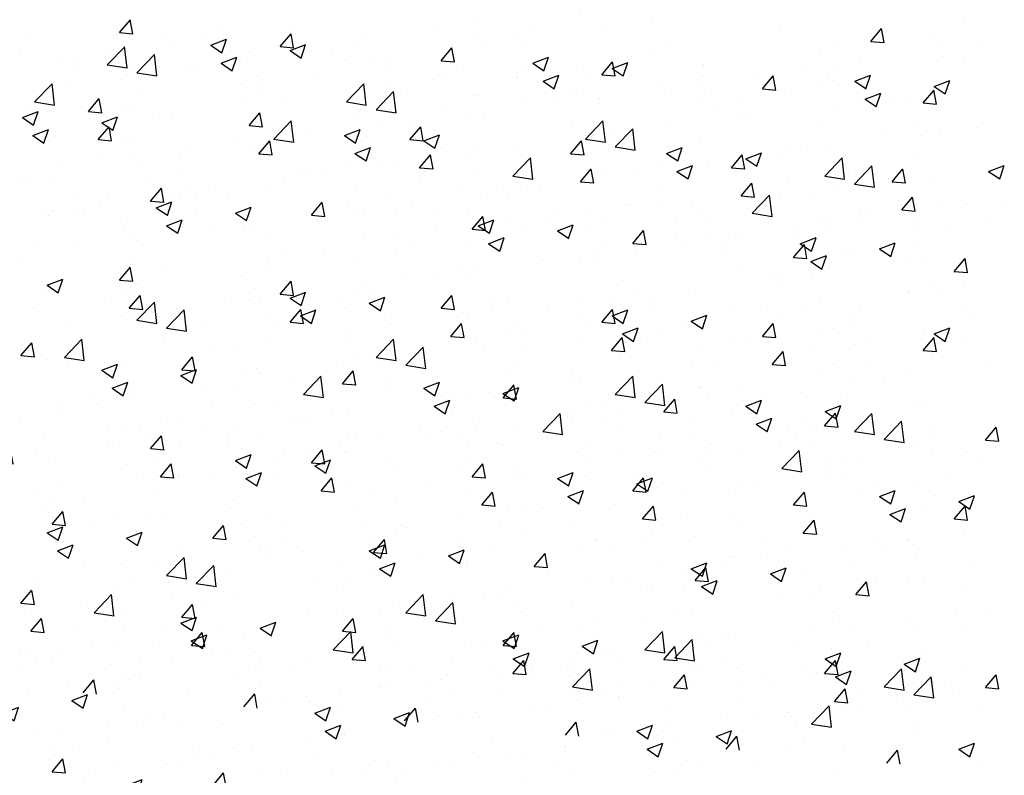
# Paper-space layout 'Layout1' of a CAD drawing. Extents: x -1 to 373, y -107 to 3.
# Drawn here: x 183 to 186, y -51 to -49 of the extents above; entities that cross this region are included whole.
import ezdxf

# ---------------------------------------------------------------- set-up
doc = ezdxf.new("R2010")
doc.units = 0
doc.layers.get('0').update_dxf_attribs({"linetype": 'CONTINUOUS'})
doc.layers.add('ASH', color=7, linetype='CONTINUOUS')
doc.layers.add('TRAZO', color=7, linetype='CONTINUOUS')

# ---------------------------------------------------------------- blocks, each defined once
blk = doc.blocks.new('*X')
at = {"color": 0}
for p, q in [((183.4492, -52.829), (183.4492, -52.829)), ((180.5243, -52.8665), (180.5243, -52.8665)), ((181.917, -52.8628), (181.917, -52.8628)), ((182.0922, -52.8397), (182.0922, -52.8397)), ((182.3153, -52.8512), (182.3153, -52.8512)), ((184.1309, -52.89), (184.1647, -52.8498)), ((184.1727, -52.8938), (184.1646, -52.8499)), ((181.0956, -52.9021), (181.1446, -52.8833)), ((181.1303, -52.9258), (181.1445, -52.8835)), ((181.9559, -52.9005), (181.9559, -52.9005)), ((182.0568, -52.8855), (182.0568, -52.8855)), ((183.041, -52.8991), (183.041, -52.8991)), ((184.1309, -52.89), (184.1728, -52.8937)), ((180.7721, -52.9634), (180.8267, -52.9065)), ((180.8343, -52.9731), (180.8266, -52.9066)), ((181.0956, -52.9021), (181.1304, -52.9256)), ((181.4749, -52.921), (181.4749, -52.921)), ((183.4977, -52.9065), (183.4977, -52.9065)), ((180.6668, -52.9615), (180.6668, -52.9615)), ((181.2098, -52.9559), (181.2098, -52.9559)), ((181.5923, -52.953), (181.5923, -52.953)), ((181.6485, -52.9556), (181.6485, -52.9556)), ((182.1015, -52.9582), (182.1506, -52.9394)), ((182.1015, -52.9582), (182.1364, -52.9817)), ((182.1363, -52.9818), (182.1505, -52.9395)), ((183.3833, -52.9376), (183.3833, -52.9376)), ((180.7721, -52.9634), (180.8344, -52.973)), ((181.0346, -52.9789), (181.0346, -52.9789)), ((181.0404, -52.9773), (181.0404, -52.9773)), ((181.4141, -52.9931), (181.4141, -52.9931)), ((182.6327, -52.9691), (182.6327, -52.9691)), ((183.0239, -52.9869), (183.0239, -52.9869)), ((183.0556, -52.9647), (183.0556, -52.9647)), ((181.2388, -52.9978), (181.2388, -52.9978)), ((181.5192, -53.0792), (181.5737, -53.0224)), ((181.5814, -53.089), (181.5737, -53.0225)), ((181.7878, -53.0088), (181.7878, -53.0088)), ((182.6153, -53.0227), (182.6153, -53.0227)), ((182.7905, -52.9996), (182.7905, -52.9996)), ((183.1075, -53.0143), (183.1566, -52.9954)), ((183.1075, -53.0143), (183.1424, -53.0377)), ((183.1423, -53.0379), (183.1565, -52.9956)), ((184.1248, -53.0039), (184.1248, -53.0039)), ((180.5925, -53.0371), (180.5925, -53.0371)), ((180.8793, -53.0471), (180.8793, -53.0471)), ((181.2403, -53.0257), (181.2403, -53.0257)), ((182.1615, -53.0246), (182.1615, -53.0246)), ((182.2245, -53.0392), (182.2245, -53.0392)), ((182.5351, -53.0404), (182.5351, -53.0404)), ((182.6604, -53.0394), (182.6604, -53.0394)), ((184.1135, -53.0703), (184.1625, -53.0515)), ((184.1483, -53.0939), (184.1625, -53.0516)), ((180.7135, -53.1091), (180.7472, -53.0688)), ((180.7553, -53.1129), (180.7472, -53.069)), ((181.5192, -53.0792), (181.5815, -53.0889)), ((182.1732, -53.0809), (182.1732, -53.0809)), ((182.3068, -53.0842), (182.3068, -53.0842)), ((182.9088, -53.0562), (182.9088, -53.0562)), ((183.2825, -53.072), (183.2825, -53.072)), ((183.7165, -53.074), (183.7165, -53.074)), ((184.092, -53.0734), (184.092, -53.0734)), ((184.1135, -53.0703), (184.1483, -53.0938)), ((184.196, -53.0664), (184.196, -53.0664)), ((180.5074, -53.1279), (180.5564, -53.1091)), ((180.5158, -53.0995), (180.5158, -53.0995)), ((180.5422, -53.1515), (180.5564, -53.1092)), ((180.7135, -53.1091), (180.7553, -53.1127)), ((180.8321, -53.0957), (180.8321, -53.0957)), ((181.2156, -53.153), (181.2493, -53.1128)), ((181.2574, -53.1568), (181.2493, -53.1129)), ((181.8163, -53.1093), (181.8163, -53.1093)), ((181.9081, -53.1158), (181.9081, -53.1158)), ((183.6562, -53.0878), (183.6562, -53.0878)), ((184.0298, -53.1036), (184.0298, -53.1036)), ((180.5074, -53.1279), (180.5422, -53.1514)), ((181.7329, -53.1389), (181.7329, -53.1389)), ((181.9474, -53.1335), (181.9474, -53.1335)), ((182.2663, -53.1951), (182.3208, -53.1383)), ((182.3285, -53.2048), (182.3207, -53.1384)), ((183.3083, -53.144), (183.3083, -53.144)), ((183.7284, -53.1258), (183.7284, -53.1258)), ((183.7539, -53.1246), (183.7539, -53.1246)), ((181.2156, -53.153), (181.2574, -53.1566)), ((181.5134, -53.184), (181.5624, -53.1652)), ((181.5482, -53.2076), (181.5624, -53.1653)), ((181.7176, -53.1969), (181.7514, -53.1567)), ((181.7594, -53.2007), (181.7514, -53.1568)), ((183.3748, -53.1707), (183.3748, -53.1707)), ((183.4888, -53.1595), (183.4888, -53.1595)), ((181.2908, -53.1971), (181.2908, -53.1971)), ((181.408, -53.1794), (181.408, -53.1794)), ((181.5134, -53.184), (181.5482, -53.2075)), ((181.5838, -53.186), (181.5838, -53.186)), ((181.7176, -53.1969), (181.7595, -53.2006)), ((182.2197, -53.2408), (182.2535, -53.2006)), ((182.2615, -53.2446), (182.2534, -53.2008)), ((182.2663, -53.1951), (182.3285, -53.2047)), ((183.3136, -53.1826), (183.3136, -53.1826)), ((181.0257, -53.232), (181.0257, -53.232)), ((181.2302, -53.2308), (181.2302, -53.2308)), ((182.5194, -53.24), (182.5684, -53.2212)), ((182.5542, -53.2637), (182.5684, -53.2214)), ((182.9001, -53.2141), (182.9001, -53.2141)), ((183.0154, -53.2199), (183.0154, -53.2199)), ((180.8504, -53.255), (180.8504, -53.255)), ((180.9998, -53.2494), (180.9998, -53.2494)), ((182.2197, -53.2408), (182.2616, -53.2445)), ((182.5194, -53.24), (182.5542, -53.2635)), ((182.7218, -53.2848), (182.7556, -53.2445)), ((182.7636, -53.2886), (182.7555, -53.2447)), ((182.8715, -53.2408), (182.8715, -53.2408)), ((183.0133, -53.3109), (183.0679, -53.2541)), ((183.0755, -53.3207), (183.0678, -53.2542)), ((180.8708, -53.2801), (180.8708, -53.2801)), ((182.4311, -53.2988), (182.4311, -53.2988)), ((182.4918, -53.2842), (182.4918, -53.2842)), ((182.6064, -53.2757), (182.6064, -53.2757)), ((182.6519, -53.2724), (182.6519, -53.2724)), ((182.7218, -53.2848), (182.7637, -53.2884)), ((183.2239, -53.3287), (183.2576, -53.2885)), ((183.2657, -53.3325), (183.2576, -53.2886)), ((183.5254, -53.2961), (183.5744, -53.2773)), ((183.5254, -53.2961), (183.5602, -53.3196)), ((183.5601, -53.3197), (183.5743, -53.2774)), ((180.5305, -53.3192), (180.5305, -53.3192)), ((180.5916, -53.3195), (180.5916, -53.3195)), ((182.2983, -53.3172), (182.2983, -53.3172)), ((183.0133, -53.3109), (183.0756, -53.3206)), ((183.2239, -53.3287), (183.2657, -53.3323)), ((184.0835, -53.3064), (184.0835, -53.3064)), ((184.1871, -53.3194), (184.1871, -53.3194)), ((180.5073, -53.3326), (180.5073, -53.3326)), ((180.9041, -53.335), (180.9041, -53.335)), ((181.2778, -53.3507), (181.2778, -53.3507)), ((181.9891, -53.357), (181.9891, -53.357)), ((182.0836, -53.3543), (182.0836, -53.3543)), ((183.7199, -53.3589), (183.7199, -53.3589)), ((183.726, -53.3726), (183.7597, -53.3324)), ((183.7678, -53.3764), (183.7597, -53.3325)), ((184.0119, -53.3425), (184.0119, -53.3425)), ((180.9252, -53.4097), (180.9742, -53.3909)), ((180.96, -53.4334), (180.9742, -53.3911)), ((181.6515, -53.3665), (181.6515, -53.3665)), ((181.7239, -53.3919), (181.7239, -53.3919)), ((181.9389, -53.3665), (181.9389, -53.3665)), ((182.0252, -53.3823), (182.0252, -53.3823)), ((183.726, -53.3726), (183.7678, -53.3763)), ((183.7604, -53.4268), (183.8149, -53.37)), ((183.8226, -53.4366), (183.8149, -53.3701)), ((184.2281, -53.4165), (184.2618, -53.3763)), ((184.2699, -53.4203), (184.2618, -53.3765)), ((180.678, -53.4132), (180.678, -53.4132)), ((180.9252, -53.4097), (180.9601, -53.4332)), ((181.5487, -53.4149), (181.5487, -53.4149)), ((181.5753, -53.419), (181.5753, -53.419)), ((182.3988, -53.3981), (182.3988, -53.3981)), ((182.7725, -53.4139), (182.7725, -53.4139)), ((183.3663, -53.4037), (183.3663, -53.4037)), ((183.5698, -53.4007), (183.5698, -53.4007)), ((184.0959, -53.4216), (184.0959, -53.4216)), ((184.2281, -53.4165), (184.2699, -53.4202)), ((181.0517, -53.429), (181.0517, -53.429)), ((181.4254, -53.4448), (181.4254, -53.4448)), ((181.6754, -53.4243), (181.6754, -53.4243)), ((181.9312, -53.4658), (181.9802, -53.447)), ((181.966, -53.4894), (181.9802, -53.4471)), ((183.0069, -53.453), (183.0069, -53.453)), ((183.1462, -53.4297), (183.1462, -53.4297)), ((183.3047, -53.4356), (183.3047, -53.4356)), ((183.5199, -53.4455), (183.5199, -53.4455)), ((183.7604, -53.4268), (183.8227, -53.4365)), ((181.1066, -53.4731), (181.1066, -53.4731)), ((181.2217, -53.4638), (181.2217, -53.4638)), ((181.7991, -53.4606), (181.7991, -53.4606)), ((181.9312, -53.4658), (181.966, -53.4893)), ((182.1727, -53.4764), (182.1727, -53.4764)), ((183.1294, -53.4587), (183.1294, -53.4587)), ((183.8935, -53.4613), (183.8935, -53.4613)), ((184.2672, -53.4771), (184.2672, -53.4771)), ((180.8415, -53.508), (180.8415, -53.508)), ((180.8623, -53.5131), (180.8623, -53.5131)), ((181.2671, -53.4944), (181.2671, -53.4944)), ((182.5464, -53.4921), (182.5464, -53.4921)), ((182.6433, -53.5055), (182.6433, -53.5055)), ((182.9201, -53.5079), (182.9201, -53.5079)), ((182.9372, -53.5219), (182.9862, -53.503)), ((182.972, -53.5455), (182.9862, -53.5032)), ((183.6876, -53.4916), (183.6876, -53.4916)), ((180.6663, -53.5311), (180.6663, -53.5311)), ((182.6873, -53.5169), (182.6873, -53.5169)), ((182.9372, -53.5219), (182.972, -53.5453)), ((183.2938, -53.5237), (183.2938, -53.5237)), ((183.6675, -53.5395), (183.6675, -53.5395)), ((184.075, -53.5394), (184.075, -53.5394)), ((180.4988, -53.5656), (180.4988, -53.5656)), ((180.8589, -53.5645), (180.8589, -53.5645)), ((182.247, -53.5749), (182.247, -53.5749)), ((182.2898, -53.5503), (182.2898, -53.5503)), ((182.4222, -53.5518), (182.4222, -53.5518)), ((183.2794, -53.5617), (183.2794, -53.5617)), ((183.9432, -53.5779), (183.9922, -53.5591)), ((183.978, -53.6016), (183.9922, -53.5593)), ((184.0411, -53.5553), (184.0411, -53.5553)), ((180.8106, -53.6356), (180.8444, -53.5954)), ((180.8524, -53.6394), (180.8443, -53.5955)), ((181.9304, -53.5996), (181.9304, -53.5996)), ((183.7114, -53.5919), (183.7114, -53.5919)), ((183.9432, -53.5779), (183.978, -53.6014)), ((184.003, -53.5955), (184.003, -53.5955)), ((180.8106, -53.6356), (180.8524, -53.6392)), ((181.8049, -53.6331), (181.8049, -53.6331)), ((182.8712, -53.6318), (182.8712, -53.6318)), ((183.3578, -53.6367), (183.3578, -53.6367)), ((183.8277, -53.6186), (183.8277, -53.6186)), ((181.3127, -53.6795), (181.3464, -53.6393)), ((181.3545, -53.6833), (181.3464, -53.6394)), ((181.5398, -53.668), (181.5398, -53.668)), ((181.5668, -53.652), (181.5668, -53.652)), ((183.8554, -53.6453), (183.8554, -53.6453)), ((180.7649, -53.6908), (180.7649, -53.6908)), ((181.2132, -53.6968), (181.2132, -53.6968)), ((181.3127, -53.6795), (181.3545, -53.6832)), ((181.3431, -53.6916), (181.3921, -53.6728)), ((181.3431, -53.6916), (181.3779, -53.7151)), ((181.3646, -53.691), (181.3646, -53.691)), ((181.3778, -53.7152), (181.392, -53.6729)), ((181.8148, -53.7234), (181.8485, -53.6832)), ((181.8566, -53.7272), (181.8485, -53.6834)), ((182.9984, -53.686), (182.9984, -53.686)), ((183.3856, -53.6768), (183.3856, -53.6768)), ((180.8649, -53.7611), (180.9195, -53.7043)), ((180.9271, -53.7709), (180.9194, -53.7044)), ((181.1385, -53.7066), (181.1385, -53.7066)), ((181.5122, -53.7224), (181.5122, -53.7224)), ((181.8148, -53.7234), (181.8566, -53.7271)), ((182.3169, -53.7674), (182.3506, -53.7271)), ((182.3491, -53.7476), (182.3981, -53.7288)), ((182.3587, -53.7712), (182.3506, -53.7273)), ((182.3838, -53.7713), (182.398, -53.729)), ((182.4629, -53.7019), (182.4629, -53.7019)), ((183.1205, -53.7117), (183.1205, -53.7117)), ((183.4471, -53.7154), (183.4471, -53.7154)), ((180.8538, -53.7461), (180.8538, -53.7461)), ((180.8649, -53.7611), (180.9272, -53.7708)), ((180.9225, -53.7492), (180.9225, -53.7492)), ((181.8859, -53.7381), (181.8859, -53.7381)), ((182.2596, -53.7539), (182.2596, -53.7539)), ((182.3491, -53.7476), (182.3839, -53.7711)), ((182.6348, -53.7385), (182.6348, -53.7385)), ((182.9453, -53.7348), (182.9453, -53.7348)), ((180.6574, -53.7841), (180.6574, -53.7841)), ((182.0547, -53.7719), (182.0547, -53.7719)), ((182.2813, -53.7833), (182.2813, -53.7833)), ((182.3169, -53.7674), (182.3587, -53.771)), ((182.6332, -53.7697), (182.6332, -53.7697)), ((182.8189, -53.8113), (182.8527, -53.7711)), ((182.8607, -53.8151), (182.8526, -53.7712)), ((183.0069, -53.7855), (183.0069, -53.7855)), ((183.0389, -53.7855), (183.0389, -53.7855)), ((183.3551, -53.8037), (183.4041, -53.7849)), ((183.3898, -53.8273), (183.404, -53.785)), ((184.0664, -53.7724), (184.0664, -53.7724)), ((181.612, -53.877), (181.6665, -53.8201)), ((181.6742, -53.8867), (181.6665, -53.8202)), ((182.5032, -53.793), (182.5032, -53.793)), ((182.8189, -53.8113), (182.8608, -53.815)), ((183.321, -53.8552), (183.3548, -53.815)), ((183.3628, -53.859), (183.3547, -53.8151)), ((183.3551, -53.8037), (183.3899, -53.8272)), ((183.3806, -53.8013), (183.3806, -53.8013)), ((183.7543, -53.8171), (183.7543, -53.8171)), ((181.6465, -53.842), (181.6465, -53.842)), ((181.9218, -53.8326), (181.9218, -53.8326)), ((182.0628, -53.8509), (182.0628, -53.8509)), ((182.2381, -53.8279), (182.2381, -53.8279)), ((183.7029, -53.8249), (183.7029, -53.8249)), ((184.0839, -53.8367), (184.0839, -53.8367)), ((184.1279, -53.8329), (184.1279, -53.8329)), ((181.5583, -53.8851), (181.5583, -53.8851)), ((181.612, -53.877), (181.6743, -53.8866)), ((182.6307, -53.8556), (182.6307, -53.8556)), ((183.321, -53.8552), (183.3629, -53.8589)), ((183.3493, -53.8697), (183.3493, -53.8697)), ((183.8188, -53.8716), (183.8188, -53.8716)), ((183.8231, -53.8991), (183.8568, -53.8589)), ((183.8649, -53.9029), (183.8568, -53.8591)), ((180.7549, -53.9173), (180.8039, -53.8985)), ((180.7897, -53.941), (180.8039, -53.8987)), ((181.2382, -53.9121), (181.2382, -53.9121)), ((181.6208, -53.9091), (181.6208, -53.9091)), ((183.6436, -53.8947), (183.6436, -53.8947)), ((183.8231, -53.8991), (183.8649, -53.9028)), ((184.1227, -53.8903), (184.1227, -53.8903)), ((180.7549, -53.9173), (180.7897, -53.9408)), ((181.2047, -53.9299), (181.2047, -53.9299)), ((181.3556, -53.944), (181.3556, -53.944)), ((182.2224, -53.9256), (182.2224, -53.9256)), ((182.3591, -53.9928), (182.4136, -53.936)), ((182.4213, -54.0026), (182.4135, -53.9361)), ((182.9899, -53.919), (182.9899, -53.919)), ((181.1804, -53.9671), (181.1804, -53.9671)), ((181.7609, -53.9734), (181.8099, -53.9546)), ((181.7609, -53.9734), (181.7957, -53.9969)), ((181.7957, -53.997), (181.8099, -53.9547)), ((182.6263, -53.9715), (182.6263, -53.9715)), ((183.2015, -53.9529), (183.2015, -53.9529)), ((183.7145, -53.9604), (183.7145, -53.9604)), ((180.83, -53.9821), (180.83, -53.9821)), ((180.8453, -53.9792), (180.8453, -53.9792)), ((181.8142, -53.9957), (181.8142, -53.9957)), ((182.3591, -53.9928), (182.4213, -54.0025)), ((182.9364, -53.9878), (182.9364, -53.9878)), ((184.0579, -54.0055), (184.0579, -54.0055)), ((180.7383, -54.0253), (180.7383, -54.0253)), ((182.2727, -54.0163), (182.2727, -54.0163)), ((182.7611, -54.0109), (182.7611, -54.0109)), ((182.7669, -54.0295), (182.8159, -54.0107)), ((182.7669, -54.0295), (182.8017, -54.053)), ((182.8017, -54.0531), (182.8159, -54.0108)), ((183.3062, -54.0304), (183.3062, -54.0304)), ((180.6285, -54.0485), (180.6285, -54.0485)), ((181.0022, -54.0643), (181.0022, -54.0643)), ((181.406, -54.0658), (181.406, -54.0658)), ((181.9133, -54.0656), (181.9133, -54.0656)), ((182.319, -54.0691), (182.319, -54.0691)), ((183.1061, -54.1087), (183.1607, -54.0519)), ((183.1684, -54.1185), (183.1606, -54.052)), ((183.6944, -54.0579), (183.6944, -54.0579)), ((183.7729, -54.0855), (183.8219, -54.0667)), ((183.8077, -54.1092), (183.8219, -54.0669)), ((181.3759, -54.0801), (181.3759, -54.0801)), ((181.7496, -54.0958), (181.7496, -54.0958)), ((183.7729, -54.0855), (183.8077, -54.109)), ((180.9077, -54.1621), (180.9415, -54.1219)), ((180.9495, -54.1659), (180.9414, -54.122)), ((181.5498, -54.1181), (181.5498, -54.1181)), ((181.8787, -54.127), (181.8787, -54.127)), ((182.0539, -54.104), (182.0539, -54.104)), ((182.1233, -54.1116), (182.1233, -54.1116)), ((182.4969, -54.1274), (182.4969, -54.1274)), ((182.898, -54.1005), (182.898, -54.1005)), ((183.1061, -54.1087), (183.1684, -54.1183)), ((183.3408, -54.1028), (183.3408, -54.1028)), ((183.8998, -54.1128), (183.8998, -54.1128)), ((180.7761, -54.1425), (180.7761, -54.1425)), ((180.9977, -54.1358), (180.9977, -54.1358)), ((181.1498, -54.1583), (181.1498, -54.1583)), ((182.8706, -54.1432), (182.8706, -54.1432)), ((182.9814, -54.152), (182.9814, -54.152)), ((183.2443, -54.159), (183.2443, -54.159)), ((183.6347, -54.1477), (183.6347, -54.1477)), ((180.9077, -54.1621), (180.9496, -54.1658)), ((181.1728, -54.1992), (181.2218, -54.1804)), ((181.1962, -54.1629), (181.1962, -54.1629)), ((181.2075, -54.2228), (181.2217, -54.1805)), ((181.4098, -54.206), (181.4436, -54.1658)), ((181.4366, -54.1852), (181.4366, -54.1852)), ((181.4516, -54.2098), (181.4435, -54.166)), ((181.5235, -54.1741), (181.5235, -54.1741)), ((181.8972, -54.1899), (181.8972, -54.1899)), ((182.4898, -54.1706), (182.4898, -54.1706)), ((183.4594, -54.1708), (183.4594, -54.1708)), ((183.618, -54.1748), (183.618, -54.1748)), ((183.8532, -54.2245), (183.9077, -54.1677)), ((183.9154, -54.2343), (183.9077, -54.1678)), ((183.9916, -54.1906), (183.9916, -54.1906)), ((180.5895, -54.2059), (180.5895, -54.2059)), ((180.8368, -54.2122), (180.8368, -54.2122)), ((181.1715, -54.2201), (181.1715, -54.2201)), ((181.1728, -54.1992), (181.2076, -54.2227)), ((181.4098, -54.206), (181.4517, -54.2097)), ((181.9119, -54.25), (181.9456, -54.2098)), ((181.9537, -54.2538), (181.9456, -54.2099)), ((182.2708, -54.2057), (182.2708, -54.2057)), ((182.6178, -54.2045), (182.6178, -54.2045)), ((182.6445, -54.2214), (182.6445, -54.2214)), ((180.9963, -54.2432), (180.9963, -54.2432)), ((181.9119, -54.25), (181.9537, -54.2536)), ((182.0815, -54.2407), (182.0815, -54.2407)), ((182.1787, -54.2552), (182.2278, -54.2364)), ((182.2135, -54.2789), (182.2277, -54.2366)), ((182.2642, -54.2493), (182.2642, -54.2493)), ((182.414, -54.2939), (182.4477, -54.2537)), ((182.4558, -54.2977), (182.4477, -54.2538)), ((183.0173, -54.229), (183.0173, -54.229)), ((183.0182, -54.2372), (183.0182, -54.2372)), ((183.3919, -54.253), (183.3919, -54.253)), ((183.8532, -54.2245), (183.9155, -54.2342)), ((184.0494, -54.2385), (184.0494, -54.2385)), ((182.1787, -54.2552), (182.2136, -54.2787)), ((182.7522, -54.2639), (182.7522, -54.2639)), ((183.7655, -54.2688), (183.7655, -54.2688)), ((184.1392, -54.2846), (184.1392, -54.2846)), ((180.5542, -54.3014), (180.5542, -54.3014)), ((181.6733, -54.3107), (181.6733, -54.3107)), ((181.9048, -54.2986), (181.9048, -54.2986)), ((182.414, -54.2939), (182.4558, -54.2976)), ((182.577, -54.2869), (182.577, -54.2869)), ((182.9161, -54.3378), (182.9498, -54.2976)), ((182.9579, -54.3416), (182.9498, -54.2978)), ((183.1847, -54.3113), (183.2337, -54.2925)), ((183.1847, -54.3113), (183.2196, -54.3348)), ((183.2195, -54.3349), (183.2337, -54.2926)), ((183.6858, -54.291), (183.6858, -54.291)), ((184.0938, -54.308), (184.0938, -54.308)), ((184.3329, -54.3076), (184.3329, -54.3076)), ((182.1349, -54.3451), (182.1349, -54.3451)), ((182.9161, -54.3378), (182.9579, -54.3415)), ((183.3323, -54.3358), (183.3323, -54.3358)), ((183.4181, -54.3818), (183.4519, -54.3415)), ((183.4599, -54.3856), (183.4518, -54.3417)), ((184.1577, -54.3307), (184.1577, -54.3307)), ((181.5413, -54.3511), (181.5413, -54.3511)), ((184.1907, -54.3674), (184.2397, -54.3485)), ((184.1907, -54.3674), (184.2255, -54.3908)), ((184.2255, -54.391), (184.2397, -54.3487)), ((180.5846, -54.4249), (180.6336, -54.4061)), ((180.6194, -54.4486), (180.6336, -54.4063)), ((181.1877, -54.3959), (181.1877, -54.3959)), ((181.2651, -54.3808), (181.2651, -54.3808)), ((181.6945, -54.4031), (181.6945, -54.4031)), ((181.8698, -54.38), (181.8698, -54.38)), ((182.9729, -54.3851), (182.9729, -54.3851)), ((183.4181, -54.3818), (183.46, -54.3854)), ((183.6856, -54.378), (183.6856, -54.378)), ((183.7156, -54.3889), (183.7156, -54.3889)), ((183.9202, -54.4257), (183.954, -54.3855)), ((183.962, -54.4295), (183.9539, -54.3856)), ((180.5846, -54.4249), (180.6194, -54.4484)), ((180.863, -54.4201), (180.863, -54.4201)), ((181.2366, -54.4359), (181.2366, -54.4359)), ((182.6093, -54.4376), (182.6093, -54.4376)), ((183.4505, -54.4238), (183.4505, -54.4238)), ((183.9202, -54.4257), (183.9621, -54.4293)), ((180.8283, -54.4452), (180.8283, -54.4452)), ((180.8568, -54.4509), (180.8568, -54.4509)), ((181.2525, -54.4613), (181.2525, -54.4613)), ((181.5906, -54.481), (181.6396, -54.4622)), ((181.6103, -54.4517), (181.6103, -54.4517)), ((181.6254, -54.5046), (181.6396, -54.4623)), ((181.984, -54.4674), (181.984, -54.4674)), ((183.2753, -54.4469), (183.2753, -54.4469)), ((183.2773, -54.4481), (183.2773, -54.4481)), ((184.2615, -54.4617), (184.2615, -54.4617)), ((180.9873, -54.4962), (180.9873, -54.4962)), ((181.5906, -54.481), (181.6254, -54.5045)), ((182.2557, -54.4824), (182.2557, -54.4824)), ((182.3577, -54.4832), (182.3577, -54.4832)), ((182.7313, -54.499), (182.7313, -54.499)), ((184.0409, -54.4715), (184.0409, -54.4715)), ((180.8121, -54.5193), (180.8121, -54.5193)), ((180.9577, -54.5588), (181.0123, -54.502)), ((181.02, -54.5686), (181.0122, -54.5021)), ((182.5966, -54.5371), (182.6456, -54.5183)), ((182.6314, -54.5607), (182.6455, -54.5184)), ((182.8332, -54.5051), (182.8332, -54.5051)), ((182.8691, -54.5182), (182.8691, -54.5182)), ((183.105, -54.5148), (183.105, -54.5148)), ((183.4787, -54.5306), (183.4787, -54.5306)), ((183.6773, -54.524), (183.6773, -54.524)), ((180.9577, -54.5588), (181.02, -54.5685)), ((181.8963, -54.5317), (181.8963, -54.5317)), ((182.5681, -54.54), (182.5681, -54.54)), ((182.5966, -54.5371), (182.6314, -54.5606)), ((183.8524, -54.5464), (183.8524, -54.5464)), ((183.8533, -54.5317), (183.8533, -54.5317)), ((181.5327, -54.5841), (181.5327, -54.5841)), ((182.3928, -54.563), (182.3928, -54.563)), ((182.4609, -54.5883), (182.4609, -54.5883)), ((183.3238, -54.5688), (183.3238, -54.5688)), ((183.6026, -54.5931), (183.6516, -54.5743)), ((183.6373, -54.6168), (183.6515, -54.5745)), ((184.1488, -54.5837), (184.1488, -54.5837)), ((180.5028, -54.6447), (180.5365, -54.6045)), ((180.5446, -54.6485), (180.5365, -54.6047)), ((181.7048, -54.6747), (181.7593, -54.6179)), ((181.767, -54.6845), (181.7593, -54.618)), ((181.9507, -54.6212), (181.9507, -54.6212)), ((182.9644, -54.6181), (182.9644, -54.6181)), ((183.4451, -54.6018), (183.4451, -54.6018)), ((183.6026, -54.5931), (183.6374, -54.6166)), ((183.9736, -54.6068), (183.9736, -54.6068)), ((180.5028, -54.6447), (180.5446, -54.6484)), ((181.0049, -54.6887), (181.0386, -54.6484)), ((181.0467, -54.6925), (181.0386, -54.6486)), ((181.1792, -54.629), (181.1792, -54.629)), ((180.8198, -54.6782), (180.8198, -54.6782)), ((181.5104, -54.6792), (181.5104, -54.6792)), ((181.6856, -54.6561), (181.6856, -54.6561)), ((181.7048, -54.6747), (181.7671, -54.6844)), ((182.0526, -54.6583), (182.0526, -54.6583)), ((182.6008, -54.6706), (182.6008, -54.6706)), ((183.0368, -54.6719), (183.0368, -54.6719)), ((183.5315, -54.665), (183.5315, -54.665)), ((181.0024, -54.7068), (181.0514, -54.688)), ((181.0024, -54.7068), (181.0372, -54.7303)), ((181.0049, -54.6887), (181.0467, -54.6923)), ((181.0372, -54.7304), (181.0514, -54.6881)), ((181.5069, -54.7326), (181.5407, -54.6924)), ((181.5487, -54.7364), (181.5406, -54.6925)), ((182.2472, -54.7154), (182.2472, -54.7154)), ((183.2664, -54.6999), (183.2664, -54.6999)), ((184.0324, -54.7045), (184.0324, -54.7045)), ((181.0683, -54.7374), (181.0683, -54.7374)), ((181.5069, -54.7326), (181.5488, -54.7362)), ((181.6444, -54.7284), (181.6444, -54.7284)), ((182.0084, -54.7628), (182.0574, -54.744)), ((182.009, -54.7765), (182.0428, -54.7363)), ((182.0508, -54.7803), (182.0427, -54.7364)), ((182.0432, -54.7865), (182.0574, -54.7442)), ((182.4519, -54.7906), (182.5064, -54.7337)), ((182.5141, -54.8003), (182.5064, -54.7339)), ((182.6286, -54.742), (182.6286, -54.742)), ((183.0911, -54.7229), (183.0911, -54.7229)), ((180.8032, -54.7723), (180.8032, -54.7723)), ((181.8878, -54.7647), (181.8878, -54.7647)), ((182.0084, -54.7628), (182.0432, -54.7863)), ((182.009, -54.7765), (182.0509, -54.7802)), ((183.6688, -54.757), (183.6688, -54.757)), ((184.1206, -54.7767), (184.1206, -54.7767)), ((180.628, -54.7954), (180.628, -54.7954)), ((180.7266, -54.7778), (180.7266, -54.7778)), ((181.1003, -54.7936), (181.1003, -54.7936)), ((181.2362, -54.7985), (181.2362, -54.7985)), ((182.4519, -54.7906), (182.5141, -54.8002)), ((182.5111, -54.8204), (182.5449, -54.7802)), ((182.5529, -54.8242), (182.5448, -54.7804)), ((182.649, -54.7811), (182.649, -54.7811)), ((183.0144, -54.8189), (183.0634, -54.8001)), ((183.0492, -54.8425), (183.0634, -54.8002)), ((183.3152, -54.8018), (183.3152, -54.8018)), ((181.474, -54.8094), (181.474, -54.8094)), ((181.5242, -54.8172), (181.5242, -54.8172)), ((181.8477, -54.8251), (181.8477, -54.8251)), ((182.2204, -54.812), (182.2204, -54.812)), ((182.3839, -54.8161), (182.3839, -54.8161)), ((182.5111, -54.8204), (182.5529, -54.8241)), ((183.0132, -54.8644), (183.0469, -54.8241)), ((183.0144, -54.8189), (183.0492, -54.8424)), ((183.055, -54.8682), (183.0469, -54.8243)), ((184.2298, -54.8249), (184.2298, -54.8249)), ((180.5006, -54.856), (180.5006, -54.856)), ((180.8279, -54.8686), (180.8279, -54.8686)), ((181.1707, -54.862), (181.1707, -54.862)), ((182.2087, -54.8391), (182.2087, -54.8391)), ((182.2213, -54.8409), (182.2213, -54.8409)), ((182.595, -54.8567), (182.595, -54.8567)), ((182.9558, -54.8511), (182.9558, -54.8511)), ((183.0132, -54.8644), (183.055, -54.868)), ((183.1989, -54.9064), (183.2535, -54.8496)), ((183.2612, -54.9162), (183.2534, -54.8497)), ((183.5153, -54.9083), (183.549, -54.8681)), ((183.5571, -54.9121), (183.549, -54.8682)), ((183.7124, -54.8468), (183.7124, -54.8468)), ((183.9646, -54.8598), (183.9646, -54.8598)), ((184.0204, -54.875), (184.0694, -54.8562)), ((184.0552, -54.8986), (184.0694, -54.8563)), ((180.8742, -54.8718), (180.8742, -54.8718)), ((181.2479, -54.8876), (181.2479, -54.8876)), ((181.7666, -54.8973), (181.7666, -54.8973)), ((181.8121, -54.8821), (181.8121, -54.8821)), ((182.9687, -54.8725), (182.9687, -54.8725)), ((183.3424, -54.8883), (183.3424, -54.8883)), ((183.7894, -54.8829), (183.7894, -54.8829)), ((184.0204, -54.875), (184.0552, -54.8985)), ((184.3833, -54.8883), (184.3833, -54.8883)), ((180.8113, -54.9113), (180.8113, -54.9113)), ((181.6216, -54.9034), (181.6216, -54.9034)), ((181.9953, -54.9192), (181.9953, -54.9192)), ((182.5923, -54.9036), (182.5923, -54.9036)), ((183.1989, -54.9064), (183.2612, -54.9161)), ((183.3042, -54.9168), (183.3042, -54.9168)), ((183.5153, -54.9083), (183.5571, -54.9119)), ((183.716, -54.9041), (183.716, -54.9041)), ((184.0174, -54.9522), (184.0511, -54.912)), ((184.0591, -54.956), (184.0511, -54.9121)), ((184.0897, -54.9199), (184.0897, -54.9199)), ((181.3262, -54.9553), (181.3262, -54.9553)), ((181.4039, -54.9522), (181.4039, -54.9522)), ((181.5015, -54.9322), (181.5015, -54.9322)), ((182.2387, -54.9484), (182.2387, -54.9484)), ((182.3689, -54.935), (182.3689, -54.935)), ((182.7426, -54.9507), (182.7426, -54.9507)), ((183.3473, -54.9411), (183.3473, -54.9411)), ((184.0174, -54.9522), (184.0592, -54.9559)), ((184.0239, -54.9376), (184.0239, -54.9376)), ((181.4203, -54.9886), (181.4693, -54.9698)), ((181.4203, -54.9886), (181.4551, -55.0121)), ((181.455, -55.0122), (181.4692, -54.9699)), ((182.8959, -54.9869), (182.8959, -54.9869)), ((183.0822, -54.976), (183.0822, -54.976)), ((183.1163, -54.9665), (183.1163, -54.9665)), ((183.49, -54.9823), (183.49, -54.9823)), ((183.6603, -54.99), (183.6603, -54.99)), ((183.946, -55.0223), (184.0005, -54.9655)), ((184.0082, -55.0321), (184.0005, -54.9656)), ((180.8842, -55.0135), (180.8842, -55.0135)), ((180.9957, -55.0222), (180.9957, -55.0222)), ((181.8793, -54.9977), (181.8793, -54.9977)), ((182.907, -54.999), (182.907, -54.999)), ((183.8636, -54.9981), (183.8636, -54.9981)), ((183.946, -55.0223), (184.0083, -55.032)), ((180.619, -55.0484), (180.619, -55.0484)), ((181.5157, -55.0502), (181.5157, -55.0502)), ((182.4263, -55.0447), (182.4753, -55.0259)), ((182.4263, -55.0447), (182.4611, -55.0682)), ((182.461, -55.0683), (182.4752, -55.026)), ((183.3067, -55.0349), (183.3067, -55.0349)), ((182.4649, -55.0572), (182.4649, -55.0572)), ((182.4877, -55.057), (182.4877, -55.057)), ((182.9473, -55.0841), (182.9473, -55.0841)), ((183.4322, -55.1007), (183.4813, -55.0819)), ((183.467, -55.1244), (183.4812, -55.0821)), ((180.5874, -55.0923), (180.5874, -55.0923)), ((181.1621, -55.095), (181.1621, -55.095)), ((182.0245, -55.1152), (182.0245, -55.1152)), ((182.1998, -55.0921), (182.1998, -55.0921)), ((183.4322, -55.1007), (183.4671, -55.1242)), ((184.0456, -55.101), (184.0456, -55.101)), ((180.5874, -55.1336), (180.5874, -55.1336)), ((180.5999, -55.1713), (180.6337, -55.131)), ((180.6417, -55.1751), (180.6336, -55.1312)), ((180.8027, -55.1443), (180.8027, -55.1443)), ((182.0795, -55.1271), (182.0795, -55.1271)), ((182.5838, -55.1366), (182.5838, -55.1366)), ((183.7805, -55.1359), (183.7805, -55.1359)), ((180.5999, -55.1713), (180.6417, -55.1749)), ((180.9611, -55.1494), (180.9611, -55.1494)), ((181.102, -55.2152), (181.1357, -55.175)), ((181.1438, -55.219), (181.1357, -55.1751)), ((181.3347, -55.1652), (181.3347, -55.1652)), ((181.5824, -55.1734), (181.5824, -55.1734)), ((183.6053, -55.1589), (183.6053, -55.1589)), ((184.0154, -55.1706), (184.0154, -55.1706)), ((180.8321, -55.2144), (180.8811, -55.1956)), ((180.8669, -55.238), (180.8811, -55.1957)), ((181.6712, -55.1971), (181.6712, -55.1971)), ((181.7084, -55.181), (181.7084, -55.181)), ((182.0821, -55.1967), (182.0821, -55.1967)), ((182.2302, -55.1814), (182.2302, -55.1814)), ((180.8321, -55.2144), (180.8669, -55.2379)), ((181.102, -55.2152), (181.1438, -55.2188)), ((181.1421, -55.2314), (181.1421, -55.2314)), ((181.3173, -55.2083), (181.3173, -55.2083)), ((181.6041, -55.2591), (181.6378, -55.2189)), ((181.6459, -55.2629), (181.6378, -55.219)), ((181.8708, -55.2307), (181.8708, -55.2307)), ((182.4558, -55.2125), (182.4558, -55.2125)), ((182.8294, -55.2283), (182.8294, -55.2283)), ((183.1632, -55.2171), (183.1632, -55.2171)), ((181.263, -55.2672), (181.263, -55.2672)), ((181.6041, -55.2591), (181.6459, -55.2628)), ((181.8381, -55.2704), (181.8871, -55.2516)), ((181.8729, -55.2941), (181.8871, -55.2518)), ((182.1062, -55.303), (182.1399, -55.2628)), ((182.1479, -55.3068), (182.1399, -55.263)), ((182.8981, -55.2521), (182.8981, -55.2521)), ((183.2031, -55.2441), (183.2031, -55.2441)), ((183.2982, -55.2679), (183.2982, -55.2679)), ((180.7, -55.2896), (180.7, -55.2896)), ((181.0505, -55.3566), (181.1051, -55.2998)), ((181.1128, -55.3664), (181.105, -55.2999)), ((181.5072, -55.2832), (181.5072, -55.2832)), ((181.8381, -55.2704), (181.8729, -55.2939)), ((182.7228, -55.2751), (182.7228, -55.2751)), ((181.1536, -55.328), (181.1536, -55.328)), ((182.1062, -55.303), (182.148, -55.3067)), ((182.6082, -55.347), (182.642, -55.3068)), ((182.65, -55.3508), (182.6419, -55.3069)), ((182.8441, -55.3265), (182.8931, -55.3077)), ((182.8441, -55.3265), (182.8789, -55.35)), ((182.8789, -55.3501), (182.8931, -55.3078)), ((182.9388, -55.3172), (182.9388, -55.3172)), ((180.8548, -55.3373), (180.8548, -55.3373)), ((181.0505, -55.3566), (181.1128, -55.3662)), ((182.2807, -55.3333), (182.2807, -55.3333)), ((182.6082, -55.347), (182.6501, -55.3506)), ((183.1103, -55.3909), (183.1441, -55.3507)), ((183.1521, -55.3947), (183.144, -55.3508)), ((183.2753, -55.3345), (183.2753, -55.3345)), ((180.7942, -55.3773), (180.7942, -55.3773)), ((181.8404, -55.3913), (181.8404, -55.3913)), ((182.0156, -55.3682), (182.0156, -55.3682)), ((182.5752, -55.3697), (182.5752, -55.3697)), ((183.1103, -55.3909), (183.1522, -55.3946)), ((181.7976, -55.4725), (181.8521, -55.4156)), ((181.8598, -55.4822), (181.8521, -55.4157)), ((182.2217, -55.4145), (182.2217, -55.4145)), ((182.867, -55.4046), (182.867, -55.4046)), ((181.3983, -55.4495), (181.3983, -55.4495)), ((183.4211, -55.435), (183.4211, -55.435)), ((181.1332, -55.4844), (181.1332, -55.4844)), ((181.2499, -55.4962), (181.299, -55.4774)), ((181.2847, -55.5198), (181.2989, -55.4775)), ((181.7976, -55.4725), (181.8599, -55.4821)), ((181.8623, -55.4638), (181.8623, -55.4638)), ((182.4588, -55.4747), (182.4588, -55.4747)), ((180.8247, -55.5071), (180.8247, -55.5071)), ((180.9579, -55.5075), (180.9579, -55.5075)), ((181.2499, -55.4962), (181.2848, -55.5197)), ((182.979, -55.4932), (182.979, -55.4932)), ((183.2897, -55.5009), (183.2897, -55.5009)), ((183.443, -55.4882), (183.443, -55.4882)), ((181.1984, -55.5229), (181.1984, -55.5229)), ((181.4987, -55.5162), (181.4987, -55.5162)), ((181.5721, -55.5387), (181.5721, -55.5387)), ((182.0506, -55.5447), (182.0506, -55.5447)), ((182.2559, -55.5523), (182.3049, -55.5335)), ((182.2907, -55.5759), (182.3049, -55.5336)), ((182.5447, -55.5883), (182.5992, -55.5315)), ((182.6069, -55.5981), (182.5992, -55.5316)), ((182.7139, -55.5281), (182.7139, -55.5281)), ((180.5159, -55.5657), (180.5159, -55.5657)), ((181.1451, -55.5611), (181.1451, -55.5611)), ((181.9458, -55.5544), (181.9458, -55.5544)), ((182.2559, -55.5523), (182.2908, -55.5758)), ((182.3194, -55.5702), (182.3194, -55.5702)), ((182.5387, -55.5512), (182.5387, -55.5512)), ((182.9303, -55.5502), (182.9303, -55.5502)), ((183.0348, -55.5583), (183.0348, -55.5583)), ((180.5987, -55.5853), (180.5987, -55.5853)), ((180.9723, -55.6011), (180.9723, -55.6011)), ((182.5447, -55.5883), (182.6069, -55.598)), ((182.5667, -55.6027), (182.5667, -55.6027)), ((182.6931, -55.586), (182.6931, -55.586)), ((183.0668, -55.6018), (183.0668, -55.6018)), ((183.2619, -55.6083), (183.3109, -55.5895)), ((183.2967, -55.632), (183.3109, -55.5897)), ((180.7857, -55.6103), (180.7857, -55.6103)), ((181.346, -55.6169), (181.346, -55.6169)), ((181.6423, -55.6148), (181.6423, -55.6148)), ((181.7197, -55.6327), (181.7197, -55.6327)), ((182.0966, -55.6094), (182.0966, -55.6094)), ((182.6265, -55.6284), (182.6265, -55.6284)), ((183.2619, -55.6083), (183.2967, -55.6318)), ((183.4405, -55.6176), (183.4405, -55.6176)), ((180.697, -55.6978), (180.7308, -55.6576)), ((180.7388, -55.7016), (180.7307, -55.6577)), ((181.6562, -55.6674), (181.6562, -55.6674)), ((181.8315, -55.6443), (181.8315, -55.6443)), ((182.0934, -55.6485), (182.0934, -55.6485)), ((182.2132, -55.6475), (182.2132, -55.6475)), ((182.467, -55.6643), (182.467, -55.6643)), ((183.2918, -55.7042), (183.3463, -55.6474)), ((183.354, -55.7139), (183.3462, -55.6475)), ((181.2341, -55.6849), (181.2341, -55.6849)), ((181.8538, -55.6968), (181.8538, -55.6968)), ((182.2183, -55.6984), (182.2183, -55.6984)), ((182.8407, -55.68), (182.8407, -55.68)), ((183.2144, -55.6958), (183.2144, -55.6958)), ((183.4122, -55.6881), (183.4122, -55.6881)), ((180.6618, -55.722), (180.7108, -55.7032)), ((180.6618, -55.722), (180.6966, -55.7455)), ((180.6966, -55.7456), (180.7108, -55.7033)), ((181.1991, -55.7417), (181.2329, -55.7015)), ((181.2142, -55.7256), (181.2142, -55.7256)), ((181.2409, -55.7455), (181.2328, -55.7016)), ((183.237, -55.7111), (183.237, -55.7111)), ((183.2918, -55.7042), (183.354, -55.7138)), ((180.8259, -55.755), (180.8259, -55.755)), ((180.949, -55.7605), (180.949, -55.7605)), ((181.4902, -55.7493), (181.4902, -55.7493)), ((181.6678, -55.7781), (181.7168, -55.7592)), ((181.7012, -55.7856), (181.7349, -55.7454)), ((181.7026, -55.8017), (181.7167, -55.7594)), ((181.743, -55.7895), (181.7349, -55.7456)), ((183.2812, -55.7339), (183.2812, -55.7339)), ((180.7738, -55.7836), (180.7738, -55.7836)), ((181.6678, -55.7781), (181.7026, -55.8015)), ((181.8101, -55.7685), (181.8101, -55.7685)), ((182.2033, -55.8296), (182.237, -55.7894)), ((182.2451, -55.8334), (182.237, -55.7895)), ((182.7949, -55.7693), (182.7949, -55.7693)), ((182.9218, -55.7832), (182.9218, -55.7832)), ((181.1366, -55.7941), (181.1366, -55.7941)), ((182.5298, -55.8042), (182.5298, -55.8042)), ((182.6738, -55.8341), (182.7228, -55.8153)), ((182.7085, -55.8577), (182.7227, -55.8154)), ((183.3021, -55.8033), (183.3021, -55.8033)), ((180.7772, -55.8434), (180.7772, -55.8434)), ((181.4018, -55.8386), (181.4018, -55.8386)), ((182.3545, -55.8273), (182.3545, -55.8273)), ((182.5582, -55.8357), (182.5582, -55.8357)), ((182.6738, -55.8341), (182.7086, -55.8576)), ((182.7054, -55.8735), (182.7391, -55.8333)), ((182.7472, -55.8773), (182.7391, -55.8334)), ((180.6855, -55.8629), (180.6855, -55.8629)), ((181.0591, -55.8787), (181.0591, -55.8787)), ((182.2046, -55.8805), (182.2046, -55.8805)), ((182.8939, -55.8733), (182.8939, -55.8733)), ((183.2074, -55.9174), (183.2412, -55.8772)), ((183.2492, -55.9212), (183.2411, -55.8774)), ((180.9936, -55.9087), (180.9936, -55.9087)), ((181.4328, -55.8945), (181.4328, -55.8945)), ((181.8065, -55.9103), (181.8065, -55.9103)), ((181.9124, -55.8855), (181.9124, -55.8855)), ((181.4721, -55.9435), (181.4721, -55.9435)), ((181.6473, -55.9204), (181.6473, -55.9204)), ((181.8452, -55.9298), (181.8452, -55.9298)), ((182.1802, -55.926), (182.1802, -55.926)), ((182.4856, -55.9434), (182.4856, -55.9434)), ((182.5539, -55.9418), (182.5539, -55.9418)), ((183.4932, -55.9292), (183.4932, -55.9292))]:
    blk.add_line(p, q, dxfattribs=at)

psp = doc.layouts.get("Layout1")

# ---------------------------------------------------------------- block references
at = {"layer": 'ASH', "color": 0}
for p in [(1.7622, 4.2197), (1.7622, 4.2197), (1.7622, 4.2197), (1.7622, 4.2197), (2.7359, 4.2197)]:
    psp.add_blockref('*X', p, dxfattribs=at)
at = {"layer": 'TRAZO', "color": 0}
psp.add_blockref('*X', (2.7359, 4.9928), dxfattribs=at)
psp.add_blockref('*X', (2.7359, 4.9928), dxfattribs=at)
psp.add_blockref('*X', (2.7359, 4.9928), dxfattribs=at)

doc.saveas('drawing.dxf')
